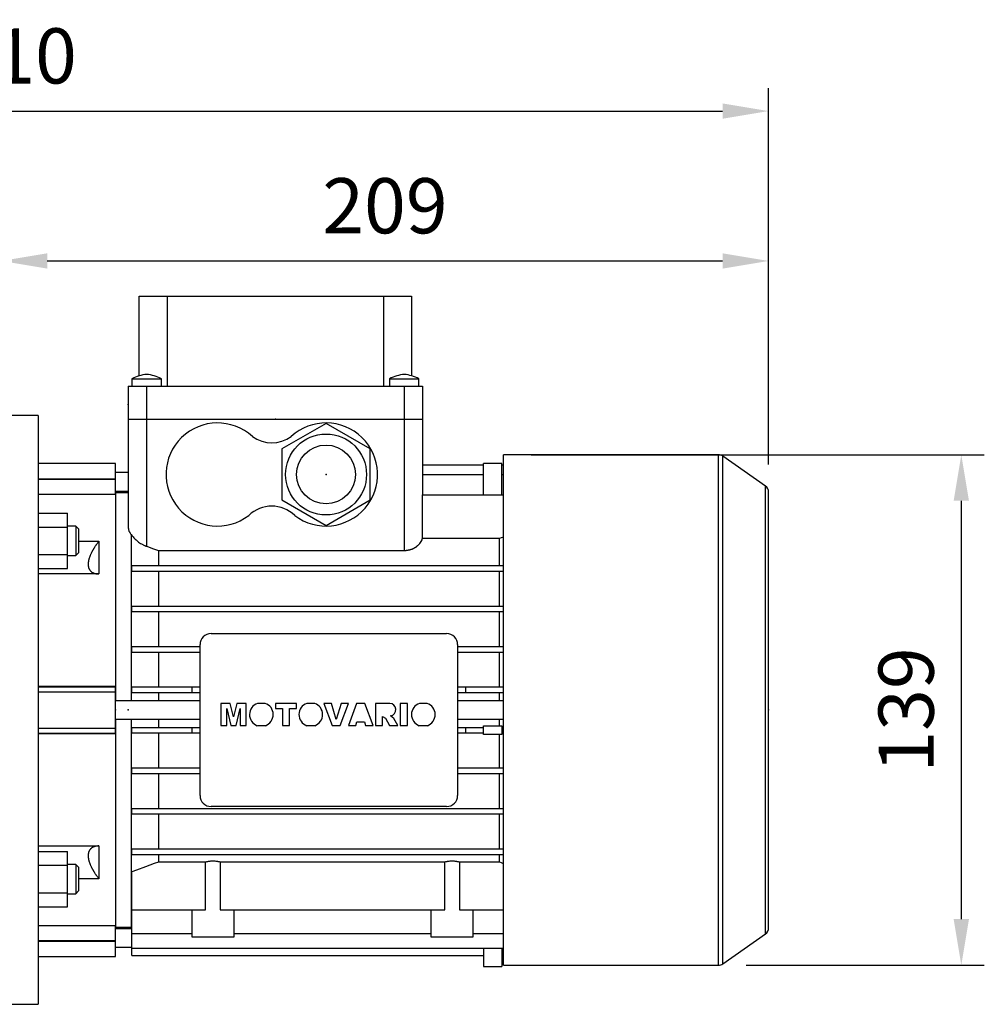
# Model space of a CAD drawing. Extents: x -2679 to 955, y -873 to 1748.
# Drawn here: x -539 to -277, y 260 to 527 of the extents above; entities that cross this region are included whole.
import ezdxf

# ---------------------------------------------------------------- set-up
doc = ezdxf.new("R2010")
doc.units = 0
doc.header["$MEASUREMENT"] = 0
doc.styles.add('MX_NOTE_STANDARD', font='txt.shx', dxfattribs={"height": 3.15, "bigfont": 'extfont.shx'})
doc.dimstyles.new('MXDIMSTYLE', dxfattribs={"dimtxt": 3.15, "dimasz": 2.5, "dimexe": 1.5, "dimexo": 1, "dimgap": 1, "dimtad": 1, "dimdec": 4, "dimdsep": 46, "dimtxsty": 'MX_NOTE_STANDARD', "dimcen": 2.5, "dimadec": 0, "dimazin": 0, "dimtfac": 1, "dimtdec": 4, "dimtmove": 2, "dimatfit": 3, "dimfxl": 0, "dimtolj": 1, "dimarcsym": 0})

# ---------------------------------------------------------------- blocks, each defined once
blk = doc.blocks.new('*D58')
at = {"color": 3, "linetype": 'Continuous', "lineweight": -2}
for p, q in [((-400, 408.96), (-276.87, 408.96)), ((-283.12, 396.46), (-283.12, 282.76)), ((-341.61, 270.26), (-276.87, 270.26))]:
    blk.add_line(p, q, dxfattribs=at)
at = {"color": 3}
for points in [[(-281.04, 396.46), (-285.2, 396.46), (-283.12, 408.96)], [(-285.2, 282.76), (-281.04, 282.76), (-283.12, 270.26)]]:
    blk.add_solid(points, dxfattribs=at)
at = {"layer": 'DEFPOINTS', "color": 0}
for p in [(-407.5, 408.96), (-349.11, 270.26), (-283.12, 270.26)]:
    blk.add_point(p, dxfattribs=at)
at = {"color": 3, "linetype": 'Continuous', "insert": (-298.12, 339.61), "char_height": 15, "attachment_point": 5, "rotation": 90}
blk.add_mtext('\\A1;139', dxfattribs=at)
blk = doc.blocks.new('*D59')
at = {"color": 3, "linetype": 'Continuous', "lineweight": -2}
for p, q in [((-544, 427.11), (-544, 467.9)), ((-335.5, 406.33), (-335.5, 467.9)), ((-531.5, 461.65), (-348, 461.65))]:
    blk.add_line(p, q, dxfattribs=at)
at = {"color": 3}
for points in [[(-531.5, 463.73), (-531.5, 459.57), (-544, 461.65)], [(-348, 459.57), (-348, 463.73), (-335.5, 461.65)]]:
    blk.add_solid(points, dxfattribs=at)
at = {"layer": 'DEFPOINTS', "color": 0}
for p in [(-335.5, 461.65), (-544, 419.61), (-335.5, 398.83)]:
    blk.add_point(p, dxfattribs=at)
at = {"color": 3, "linetype": 'Continuous', "insert": (-439.75, 476.65), "char_height": 15, "attachment_point": 5}
blk.add_mtext('\\A1;209', dxfattribs=at)
blk = doc.blocks.new('*D60')
at = {"color": 3, "linetype": 'Continuous', "lineweight": -2}
for p, q in [((-745.5, 364.11), (-745.5, 508.63)), ((-335.5, 406.33), (-335.5, 508.63)), ((-733, 502.38), (-348, 502.38))]:
    blk.add_line(p, q, dxfattribs=at)
at = {"color": 3}
for points in [[(-733, 504.46), (-733, 500.3), (-745.5, 502.38)], [(-348, 500.3), (-348, 504.46), (-335.5, 502.38)]]:
    blk.add_solid(points, dxfattribs=at)
at = {"layer": 'DEFPOINTS', "color": 0}
for p in [(-335.5, 502.38), (-335.5, 398.83), (-745.5, 356.61)]:
    blk.add_point(p, dxfattribs=at)
at = {"color": 3, "linetype": 'Continuous', "insert": (-540.5, 517.38), "char_height": 15, "attachment_point": 5}
blk.add_mtext('\\A1;410', dxfattribs=at)

msp = doc.modelspace()

# ---------------------------------------------------------------- linework, layer by layer
at = {"color": 7}
for p, q in [((-506.5, 430.41), (-506.5, 452.11)), ((-506.5, 452.11), (-432.5, 452.11)), ((-498.94, 452.11), (-498.94, 427.61)), ((-440.07, 427.61), (-440.07, 452.11)), ((-432.5, 452.11), (-432.5, 430.41)), ((-508.5, 429.61), (-508.5, 427.61)), ((-508.5, 429.61), (-500.5, 429.61)), ((-500.5, 427.61), (-500.5, 429.61)), ((-438.5, 429.61), (-438.5, 427.61)), ((-438.5, 429.61), (-430.5, 429.61)), ((-430.5, 427.61), (-430.5, 429.61)), ((-509.5, 427.61), (-509.5, 418.61)), ((-509.5, 427.61), (-429.5, 427.61)), ((-504.5, 427.61), (-504.5, 418.61)), ((-434.5, 427.61), (-434.5, 418.61)), ((-429.5, 427.61), (-429.5, 418.61)), ((-534, 419.61), (-544, 419.61)), ((-534, 419.61), (-534, 259.61)), ((-509.5, 418.61), (-429.5, 418.61)), ((-509.5, 418.61), (-509.5, 389.18)), ((-504.5, 418.61), (-504.5, 384.09)), ((-434.5, 418.61), (-429.5, 418.61)), ((-434.5, 418.61), (-434.5, 382.97)), ((-429.5, 418.61), (-429.5, 398.06)), ((-455.75, 417.47), (-467.75, 410.54)), ((-443.75, 410.54), (-455.75, 417.47)), ((-467.75, 410.54), (-467.75, 396.68)), ((-443.75, 396.68), (-443.75, 410.54)), ((-349.11, 408.96), (-407.5, 408.96)), ((-407.5, 270.26), (-407.5, 408.96)), ((-349.11, 270.26), (-349.11, 408.96)), ((-336.36, 400.47), (-347.97, 408.6)), ((-347.97, 270.62), (-347.97, 408.6)), ((-513, 406.61), (-534, 406.61)), ((-513, 398.15), (-513, 406.61)), ((-509.5, 404.11), (-513, 404.11)), ((-429.5, 406.23), (-413, 406.23)), ((-413, 398.06), (-413, 406.59)), ((-408, 406.59), (-413, 406.59)), ((-408, 398.06), (-408, 406.59)), ((-408, 406.23), (-407.5, 406.23)), ((-534, 402.42), (-513, 402.42)), ((-534, 402.3), (-513, 402.3)), ((-429.5, 403.57), (-413, 403.57)), ((-408, 403.57), (-407.5, 403.57)), ((-513, 399.11), (-509.5, 399.11)), ((-336.36, 278.75), (-336.36, 400.47)), ((-335.5, 280.39), (-335.5, 398.83)), ((-513, 398.15), (-534, 398.15)), ((-509.5, 398.61), (-513, 398.61)), ((-513, 398.61), (-513, 342.11)), ((-467.75, 396.68), (-455.75, 389.75)), ((-455.75, 389.75), (-443.75, 396.68)), ((-429.56, 386.26), (-429.56, 398.06)), ((-429.56, 398.06), (-407.5, 398.06)), ((-534, 393.08), (-526, 393.08)), ((-526, 378.07), (-526, 393.08)), ((-534, 389.32), (-526, 389.32)), ((-523.77, 389.57), (-526, 389.57)), ((-523, 388.8), (-523.77, 389.57)), ((-523.77, 389.57), (-523.77, 381.57)), ((-523, 388.8), (-523, 382.34)), ((-523, 385.47), (-517.5, 385.47)), ((-517.5, 385.47), (-517.5, 376.57)), ((-508.75, 387.37), (-508.75, 342.11)), ((-429.56, 386.26), (-408.72, 386.26)), ((-408.72, 386.26), (-408.72, 378.86)), ((-501.29, 382.97), (-434.5, 382.97)), ((-501.29, 382.97), (-501.29, 378.86)), ((-534, 381.82), (-526, 381.82)), ((-526, 381.57), (-523.77, 381.57)), ((-523.77, 381.57), (-523, 382.34)), ((-534, 378.07), (-526, 378.07)), ((-508.5, 377.36), (-508.5, 378.86)), ((-508.5, 378.86), (-407.5, 378.86)), ((-508.5, 377.36), (-407.5, 377.36)), ((-501.29, 377.36), (-501.29, 367.86)), ((-408.72, 377.36), (-408.72, 367.86)), ((-517.5, 376.57), (-534, 376.57)), ((-508.5, 366.36), (-508.5, 367.86)), ((-508.5, 367.86), (-407.5, 367.86)), ((-508.5, 366.36), (-407.5, 366.36)), ((-501.29, 366.36), (-501.29, 356.86)), ((-408.72, 366.36), (-408.72, 356.86)), ((-487, 360.36), (-423, 360.36)), ((-508.5, 355.36), (-508.5, 356.86)), ((-508.5, 356.86), (-490, 356.86)), ((-490, 316.36), (-490, 357.36)), ((-420, 357.36), (-420, 316.36)), ((-420, 356.86), (-407.5, 356.86)), ((-508.5, 355.36), (-490, 355.36)), ((-501.29, 355.36), (-501.29, 345.86)), ((-420, 355.36), (-407.5, 355.36)), ((-408.72, 355.36), (-408.72, 345.86)), ((-534, 346.11), (-513, 346.11)), ((-534, 345.89), (-513, 345.89)), ((-513, 333.11), (-513, 346.11)), ((-508.5, 344.36), (-508.5, 345.86)), ((-508.5, 345.86), (-490, 345.86)), ((-492.1, 344.36), (-492.1, 345.86)), ((-420, 345.86), (-407.5, 345.86)), ((-417.9, 345.86), (-417.9, 344.36)), ((-534, 344.54), (-513, 344.54)), ((-508.5, 344.36), (-490, 344.36)), ((-501.29, 344.36), (-501.29, 342.11)), ((-420, 344.36), (-407.5, 344.36)), ((-408.72, 344.36), (-408.72, 342.11)), ((-490, 342.11), (-513, 342.11)), ((-481.77, 341.41), (-484.37, 341.41)), ((-484.37, 341.41), (-484.37, 335.35)), ((-482.72, 335.35), (-482.73, 339.99)), ((-482.73, 339.99), (-481.65, 335.35)), ((-480.91, 337.73), (-481.77, 341.41)), ((-480.04, 341.41), (-480.91, 337.73)), ((-480.17, 335.35), (-479.1, 339.99)), ((-477.45, 341.41), (-480.04, 341.41)), ((-479.1, 339.99), (-479.1, 335.35)), ((-477.45, 335.35), (-477.45, 341.41)), ((-472.26, 341.41), (-474.39, 341.41)), ((-463.75, 341.41), (-469.5, 341.41)), ((-469.5, 341.41), (-469.5, 339.99)), ((-469.5, 339.99), (-467.61, 339.99)), ((-467.61, 339.99), (-467.61, 335.35)), ((-465.64, 335.35), (-465.64, 339.99)), ((-465.64, 339.99), (-463.75, 339.99)), ((-463.75, 339.99), (-463.75, 341.41)), ((-458.84, 341.41), (-460.97, 341.41)), ((-454.31, 341.41), (-456.35, 341.41)), ((-456.35, 341.41), (-454.05, 335.35)), ((-452.97, 337.05), (-454.31, 341.41)), ((-451.65, 341.41), (-452.97, 337.05)), ((-451.93, 335.35), (-449.66, 341.41)), ((-449.66, 341.41), (-451.65, 341.41)), ((-447.44, 341.41), (-449.66, 335.35)), ((-445.23, 341.41), (-447.44, 341.41)), ((-442.97, 335.35), (-445.23, 341.41)), ((-438.46, 341.41), (-442.34, 341.41)), ((-442.34, 341.41), (-442.34, 335.35)), ((-433.61, 341.41), (-435.57, 341.41)), ((-435.57, 341.41), (-435.57, 335.35)), ((-433.61, 335.35), (-433.61, 341.41)), ((-428.24, 341.41), (-430.37, 341.41)), ((-407.5, 342.11), (-420, 342.11)), ((-440.37, 335.35), (-440.37, 337.79)), ((-440.37, 337.79), (-439.62, 337.42)), ((-439.62, 337.42), (-438.49, 335.35)), ((-437.37, 337.31), (-438.26, 338.01)), ((-436.28, 335.35), (-437.37, 337.31)), ((-534, 334.68), (-513, 334.68)), ((-513, 337.11), (-513, 280.61)), ((-513, 337.11), (-490, 337.11)), ((-508.75, 337.11), (-508.75, 280.61)), ((-508.5, 333.36), (-508.5, 334.86)), ((-508.5, 334.86), (-490, 334.86)), ((-501.29, 337.11), (-501.29, 334.86)), ((-492.1, 333.36), (-492.1, 334.86)), ((-484.37, 335.35), (-482.72, 335.35)), ((-481.65, 335.35), (-480.17, 335.35)), ((-479.1, 335.35), (-477.45, 335.35)), ((-474.42, 335.35), (-472.23, 335.35)), ((-467.61, 335.35), (-465.64, 335.35)), ((-461, 335.35), (-458.81, 335.35)), ((-454.05, 335.35), (-451.93, 335.35)), ((-449.66, 335.35), (-447.67, 335.35)), ((-447.67, 335.35), (-447.36, 336.37)), ((-447.36, 336.37), (-445.33, 336.37)), ((-445.33, 336.37), (-445.02, 335.35)), ((-445.02, 335.35), (-442.97, 335.35)), ((-442.34, 335.35), (-440.37, 335.35)), ((-438.49, 335.35), (-436.28, 335.35)), ((-435.57, 335.35), (-433.61, 335.35)), ((-430.41, 335.35), (-428.21, 335.35)), ((-420, 337.11), (-407.5, 337.11)), ((-420, 334.86), (-413, 334.86)), ((-417.9, 334.86), (-417.9, 333.36)), ((-413, 335.26), (-408, 335.26)), ((-413, 332.96), (-413, 335.26)), ((-408.72, 337.11), (-408.72, 335.26)), ((-408, 335.26), (-408, 332.96)), ((-408, 334.86), (-407.5, 334.86)), ((-534, 333.33), (-513, 333.33)), ((-513, 333.11), (-534, 333.11)), ((-508.5, 333.36), (-490, 333.36)), ((-501.29, 333.36), (-501.29, 323.86)), ((-420, 333.36), (-413, 333.36)), ((-408, 332.96), (-413, 332.96)), ((-408.72, 332.96), (-408.72, 323.86)), ((-408, 333.36), (-407.5, 333.36)), ((-508.5, 322.36), (-508.5, 323.86)), ((-508.5, 323.86), (-490, 323.86)), ((-420, 323.86), (-407.5, 323.86)), ((-508.5, 322.36), (-490, 322.36)), ((-501.29, 322.36), (-501.29, 312.86)), ((-420, 322.36), (-407.5, 322.36)), ((-408.72, 322.36), (-408.72, 312.86)), ((-423, 313.36), (-487, 313.36)), ((-508.5, 311.36), (-508.5, 312.86)), ((-508.5, 312.86), (-407.5, 312.86)), ((-508.5, 311.36), (-407.5, 311.36)), ((-501.29, 311.36), (-501.29, 301.86)), ((-408.72, 311.36), (-408.72, 301.86)), ((-534, 302.65), (-517.5, 302.65)), ((-517.5, 302.65), (-517.5, 293.75)), ((-534, 301.15), (-526, 301.15)), ((-526, 286.14), (-526, 301.15)), ((-508.5, 300.36), (-508.5, 301.86)), ((-508.5, 301.86), (-407.5, 301.86)), ((-508.5, 300.36), (-407.5, 300.36)), ((-501.29, 300.36), (-501.29, 298.28)), ((-408.72, 300.36), (-408.72, 298.28)), ((-534, 297.4), (-526, 297.4)), ((-523.77, 297.65), (-526, 297.65)), ((-523, 296.88), (-523.77, 297.65)), ((-523.77, 297.65), (-523.77, 289.65)), ((-488.48, 298.28), (-501.29, 298.28)), ((-488.48, 285.31), (-488.48, 298.28)), ((-423.48, 298.28), (-484.53, 298.28)), ((-484.53, 298.28), (-484.53, 285.31)), ((-423.48, 285.31), (-423.48, 298.28)), ((-419.53, 298.28), (-419.53, 285.31)), ((-408.72, 298.28), (-419.53, 298.28)), ((-523, 296.88), (-523, 290.41)), ((-508.5, 272.9), (-508.5, 295.65)), ((-517.5, 293.75), (-523, 293.75)), ((-534, 289.9), (-526, 289.9)), ((-526, 289.65), (-523.77, 289.65)), ((-523.77, 289.65), (-523, 290.41)), ((-534, 286.14), (-526, 286.14)), ((-508.5, 285.31), (-488.48, 285.31)), ((-492.25, 285.31), (-492.25, 277.91)), ((-484.53, 285.31), (-423.48, 285.31)), ((-480.75, 277.91), (-480.75, 285.31)), ((-427.25, 285.31), (-427.25, 277.91)), ((-419.53, 285.31), (-407.5, 285.31)), ((-415.75, 277.91), (-415.75, 285.31)), ((-534, 281.07), (-513, 281.07)), ((-513, 272.61), (-513, 281.07)), ((-513, 280.61), (-508.75, 280.61)), ((-508.5, 280.11), (-513, 280.11)), ((-508.75, 280.61), (-508.5, 280.68)), ((-508.5, 278.86), (-492.25, 278.86)), ((-480.75, 278.86), (-427.25, 278.86)), ((-415.75, 278.86), (-407.5, 278.86)), ((-347.97, 270.62), (-336.36, 278.75)), ((-534, 276.92), (-513, 276.92)), ((-534, 276.8), (-513, 276.8)), ((-492.25, 277.91), (-480.75, 277.91)), ((-427.25, 277.91), (-415.75, 277.91)), ((-513, 275.11), (-508.5, 275.11)), ((-508.5, 274.87), (-407.5, 274.87)), ((-413, 274.87), (-413, 269.93)), ((-408, 274.87), (-408, 269.93)), ((-534, 272.61), (-513, 272.61)), ((-508.5, 272.9), (-413, 272.9)), ((-408, 272.9), (-407.5, 272.9)), ((-413, 269.93), (-408, 269.93)), ((-407.5, 270.26), (-349.11, 270.26)), ((-544, 259.61), (-534, 259.61))]:
    msp.add_line(p, q, dxfattribs=at)
for points in [[(-509.5, 389.18), (-509.5, 389.13), (-509.5, 389.03), (-509.49, 388.94), (-509.48, 388.89), (-509.48, 388.84), (-509.46, 388.74), (-509.44, 388.64), (-509.41, 388.54), (-509.38, 388.43), (-509.34, 388.33), (-509.32, 388.28), (-509.3, 388.23), (-509.25, 388.13), (-509.2, 388.03), (-509.14, 387.92), (-509.08, 387.82), (-509.02, 387.72), (-508.98, 387.67), (-508.95, 387.62), (-508.87, 387.52), (-508.79, 387.42), (-508.75, 387.37)], [(-517.5, 385.47), (-517.55, 385.41), (-517.64, 385.3), (-517.72, 385.18), (-517.77, 385.12), (-517.81, 385.06), (-517.9, 384.95), (-517.98, 384.83), (-518.07, 384.71), (-518.15, 384.59), (-518.23, 384.47), (-518.27, 384.41), (-518.32, 384.35), (-518.4, 384.23), (-518.48, 384.11), (-518.56, 383.99), (-518.63, 383.87), (-518.71, 383.75), (-518.75, 383.69), (-518.79, 383.63), (-518.86, 383.51), (-518.93, 383.39), (-518.97, 383.33), (-519, 383.27), (-519.07, 383.15), (-519.14, 383.04), (-519.17, 382.98), (-519.21, 382.92), (-519.27, 382.8), (-519.33, 382.68), (-519.39, 382.57), (-519.45, 382.45), (-519.51, 382.34), (-519.54, 382.28), (-519.57, 382.22), (-519.62, 382.11), (-519.68, 381.99), (-519.73, 381.87), (-519.78, 381.75), (-519.83, 381.63), (-519.86, 381.57), (-519.88, 381.51), (-519.93, 381.39), (-519.98, 381.27), (-520.02, 381.15), (-520.06, 381.03), (-520.1, 380.91), (-520.12, 380.85), (-520.14, 380.79), (-520.17, 380.67), (-520.21, 380.56), (-520.24, 380.44), (-520.27, 380.32), (-520.29, 380.21), (-520.3, 380.15), (-520.31, 380.1), (-520.33, 379.98), (-520.35, 379.87), (-520.37, 379.77), (-520.38, 379.66), (-520.39, 379.56), (-520.39, 379.5), (-520.4, 379.45), (-520.4, 379.35), (-520.4, 379.26), (-520.4, 379.21), (-520.4, 379.16), (-520.4, 379.07), (-520.4, 378.97), (-520.39, 378.92), (-520.39, 378.88), (-520.38, 378.79), (-520.37, 378.69), (-520.35, 378.6), (-520.33, 378.52), (-520.31, 378.43), (-520.3, 378.39), (-520.29, 378.34), (-520.27, 378.26), (-520.24, 378.18), (-520.21, 378.1), (-520.17, 378.02), (-520.14, 377.95), (-520.12, 377.91), (-520.1, 377.87), (-520.06, 377.8), (-520.02, 377.73), (-519.98, 377.66), (-519.93, 377.6), (-519.88, 377.54), (-519.86, 377.51), (-519.83, 377.48), (-519.78, 377.42), (-519.73, 377.37), (-519.68, 377.31), (-519.62, 377.26), (-519.57, 377.22), (-519.54, 377.19), (-519.51, 377.17), (-519.45, 377.13), (-519.39, 377.09), (-519.33, 377.05), (-519.27, 377.01), (-519.21, 376.97), (-519.17, 376.95), (-519.14, 376.94), (-519.07, 376.9), (-519, 376.87), (-518.97, 376.85), (-518.93, 376.84), (-518.86, 376.81), (-518.79, 376.78), (-518.75, 376.77), (-518.71, 376.76), (-518.63, 376.73), (-518.56, 376.71), (-518.48, 376.69), (-518.4, 376.67), (-518.32, 376.65), (-518.27, 376.65), (-518.23, 376.64), (-518.15, 376.63), (-518.07, 376.61), (-517.98, 376.6), (-517.9, 376.59), (-517.81, 376.59), (-517.77, 376.58), (-517.72, 376.58), (-517.64, 376.58), (-517.55, 376.57), (-517.5, 376.57)], [(-508.75, 387.37), (-508.68, 387.27), (-508.52, 387.05), (-508.36, 386.84), (-508.27, 386.73), (-508.18, 386.63), (-507.99, 386.42), (-507.8, 386.22), (-507.6, 386.02), (-507.39, 385.82), (-507.16, 385.63), (-507.05, 385.54), (-506.93, 385.44), (-506.68, 385.25), (-506.42, 385.07), (-506.15, 384.89), (-505.86, 384.72), (-505.57, 384.56), (-505.42, 384.49), (-505.27, 384.41), (-505.1, 384.33), (-505.05, 384.31), (-504.99, 384.29), (-504.97, 384.27), (-504.94, 384.26), (-504.89, 384.24), (-504.84, 384.22), (-504.79, 384.2), (-504.74, 384.18), (-504.68, 384.16), (-504.66, 384.15), (-504.63, 384.14), (-504.58, 384.12), (-504.53, 384.1), (-504.5, 384.09)], [(-434.5, 382.97), (-434.47, 382.97), (-434.4, 382.97), (-434.33, 382.97), (-434.29, 382.97), (-434.26, 382.97), (-434.18, 382.98), (-434.11, 382.98), (-434.04, 382.99), (-433.97, 382.99), (-433.9, 383), (-433.86, 383), (-433.83, 383.01), (-433.76, 383.02), (-433.69, 383.03), (-433.61, 383.04), (-433.54, 383.05), (-433.47, 383.06), (-433.44, 383.07), (-433.4, 383.07), (-433.33, 383.09), (-433.26, 383.1), (-433.23, 383.11), (-433.19, 383.12), (-433.12, 383.13), (-433.05, 383.15), (-433.02, 383.16), (-432.99, 383.17), (-432.92, 383.19), (-432.85, 383.21), (-432.78, 383.23), (-432.72, 383.25), (-432.65, 383.27), (-432.62, 383.28), (-432.59, 383.29), (-432.52, 383.32), (-432.46, 383.34), (-432.39, 383.36), (-432.33, 383.39), (-432.27, 383.41), (-432.23, 383.43), (-432.2, 383.44), (-432.14, 383.47), (-432.08, 383.5), (-432.02, 383.52), (-431.96, 383.55), (-431.9, 383.58), (-431.87, 383.6), (-431.85, 383.61), (-431.79, 383.64), (-431.73, 383.67), (-431.68, 383.7), (-431.62, 383.73), (-431.57, 383.76), (-431.54, 383.78), (-431.51, 383.8), (-431.46, 383.83), (-431.41, 383.86), (-431.36, 383.89), (-431.31, 383.93), (-431.26, 383.96), (-431.24, 383.98), (-431.21, 383.99), (-431.17, 384.03), (-431.12, 384.06), (-431.1, 384.08), (-431.08, 384.09), (-431.03, 384.13), (-430.99, 384.16), (-430.96, 384.18), (-430.94, 384.2), (-430.9, 384.23), (-430.86, 384.27), (-430.71, 384.4), (-430.48, 384.63), (-430.26, 384.87), (-430.08, 385.11), (-429.92, 385.37), (-429.84, 385.49), (-429.78, 385.62), (-429.67, 385.88), (-429.59, 386.14), (-429.56, 386.26)], [(-408.72, 386.26), (-408.51, 386.33), (-408.1, 386.46), (-407.69, 386.6), (-407.49, 386.66)], [(-504.5, 384.09), (-503.96, 383.91), (-502.89, 383.53), (-501.82, 383.16), (-501.29, 382.97)], [(-517.5, 302.65), (-517.55, 302.65), (-517.64, 302.64), (-517.72, 302.64), (-517.77, 302.64), (-517.81, 302.63), (-517.9, 302.63), (-517.98, 302.62), (-518.07, 302.61), (-518.15, 302.59), (-518.23, 302.58), (-518.27, 302.57), (-518.32, 302.56), (-518.4, 302.55), (-518.48, 302.53), (-518.56, 302.51), (-518.63, 302.49), (-518.71, 302.46), (-518.75, 302.45), (-518.79, 302.44), (-518.86, 302.41), (-518.93, 302.38), (-518.97, 302.37), (-519, 302.35), (-519.07, 302.32), (-519.14, 302.28), (-519.17, 302.27), (-519.21, 302.25), (-519.27, 302.21), (-519.33, 302.17), (-519.39, 302.13), (-519.45, 302.09), (-519.51, 302.05), (-519.54, 302.03), (-519.57, 302), (-519.62, 301.95), (-519.68, 301.9), (-519.73, 301.85), (-519.78, 301.8), (-519.83, 301.74), (-519.86, 301.71), (-519.88, 301.68), (-519.93, 301.62), (-519.98, 301.55), (-520.02, 301.49), (-520.06, 301.42), (-520.1, 301.35), (-520.12, 301.31), (-520.14, 301.27), (-520.17, 301.2), (-520.21, 301.12), (-520.24, 301.04), (-520.27, 300.96), (-520.29, 300.88), (-520.3, 300.83), (-520.31, 300.79), (-520.33, 300.7), (-520.35, 300.61), (-520.37, 300.52), (-520.38, 300.43), (-520.39, 300.34), (-520.39, 300.29), (-520.4, 300.25), (-520.4, 300.15), (-520.4, 300.06), (-520.4, 300.01), (-520.4, 299.96), (-520.4, 299.87), (-520.4, 299.77), (-520.39, 299.72), (-520.39, 299.66), (-520.38, 299.56), (-520.37, 299.45), (-520.35, 299.35), (-520.33, 299.24), (-520.31, 299.12), (-520.3, 299.07), (-520.29, 299.01), (-520.27, 298.9), (-520.24, 298.78), (-520.21, 298.66), (-520.17, 298.55), (-520.14, 298.43), (-520.12, 298.37), (-520.1, 298.31), (-520.06, 298.19), (-520.02, 298.07), (-519.98, 297.95), (-519.93, 297.83), (-519.88, 297.71), (-519.86, 297.65), (-519.83, 297.59), (-519.78, 297.47), (-519.73, 297.35), (-519.68, 297.23), (-519.62, 297.11), (-519.57, 297), (-519.54, 296.94), (-519.51, 296.88), (-519.45, 296.77), (-519.39, 296.65), (-519.33, 296.53), (-519.27, 296.42), (-519.21, 296.3), (-519.17, 296.24), (-519.14, 296.18), (-519.07, 296.06), (-519, 295.95), (-518.97, 295.89), (-518.93, 295.83), (-518.86, 295.71), (-518.79, 295.59), (-518.75, 295.53), (-518.71, 295.47), (-518.63, 295.35), (-518.56, 295.23), (-518.48, 295.11), (-518.4, 294.99), (-518.32, 294.87), (-518.27, 294.81), (-518.23, 294.75), (-518.15, 294.63), (-518.07, 294.51), (-517.98, 294.39), (-517.9, 294.27), (-517.81, 294.16), (-517.77, 294.1), (-517.72, 294.04), (-517.64, 293.92), (-517.55, 293.81), (-517.5, 293.75)], [(-501.29, 298.28), (-502.46, 297.84), (-504.84, 296.97), (-507.27, 296.09), (-508.5, 295.65)], [(-488.48, 298.28), (-488.37, 298.31), (-488.16, 298.38), (-487.95, 298.43), (-487.84, 298.46), (-487.73, 298.48), (-487.51, 298.53), (-487.28, 298.56), (-487.06, 298.59), (-486.84, 298.6), (-486.61, 298.61), (-486.5, 298.61), (-486.39, 298.61), (-486.17, 298.6), (-485.95, 298.59), (-485.72, 298.56), (-485.5, 298.53), (-485.28, 298.48), (-485.17, 298.46), (-485.06, 298.43), (-484.84, 298.38), (-484.63, 298.31), (-484.53, 298.28)], [(-423.48, 298.28), (-423.37, 298.31), (-423.16, 298.38), (-422.95, 298.43), (-422.84, 298.46), (-422.73, 298.48), (-422.51, 298.53), (-422.28, 298.56), (-422.06, 298.59), (-421.84, 298.6), (-421.61, 298.61), (-421.5, 298.61), (-421.39, 298.61), (-421.17, 298.6), (-420.95, 298.59), (-420.72, 298.56), (-420.5, 298.53), (-420.28, 298.48), (-420.17, 298.46), (-420.06, 298.43), (-419.84, 298.38), (-419.63, 298.31), (-419.53, 298.28)], [(-407.49, 297.82), (-407.69, 297.9), (-408.1, 298.05), (-408.51, 298.2), (-408.72, 298.28)]]:
    msp.add_lwpolyline(points, dxfattribs=at)
for radius in [11, 8]:
    msp.add_circle((-455.75, 403.61), radius, dxfattribs=at)
for centre, radius, start, end in [((-503.27, 419.45), 11.43, 96.1732, 117.2253), ((-505.73, 419.45), 11.43, 62.7747, 83.8268), ((-433.27, 419.45), 11.43, 96.1732, 117.2253), ((-435.73, 419.45), 11.43, 62.7747, 83.8268), ((-485.25, 403.61), 14, 47.4471, 307.3777), ((-455.75, 403.61), 14, 232.6223, 132.5529), ((-470.5, 421.21), 9, 234.0618, 305.9382), ((-349.11, 406.96), 2, 55, 90), ((-337.5, 398.83), 2, 0, 55), ((-470.5, 386.01), 9, 46.0076, 133.9924), ((-487, 357.36), 3, 90, 180), ((-423, 357.36), 3, 0, 90), ((-473.33, 338.37), 3.22, 109.3386, 250.0708), ((-473.33, 338.37), 3.22, 289.9292, 70.6614), ((-459.91, 338.37), 3.22, 109.3386, 250.0708), ((-459.91, 338.37), 3.22, 289.9292, 70.6614), ((-438.46, 339.7), 1.7, 276.7467, 90.1081), ((-429.31, 338.37), 3.22, 109.3386, 250.0708), ((-429.31, 338.37), 3.22, 289.9292, 70.6614), ((-487, 316.36), 3, 180, 270), ((-423, 316.36), 3, 270, 0), ((-337.5, 280.39), 2, 305, 0), ((-349.11, 272.26), 2, 270, 305)]:
    msp.add_arc(centre, radius, start, end, dxfattribs=at)
at = {"extrusion": (-1, 0, 0)}
for p in [(-509.5, 422.61), (-513, 339.61), (-513, 339.61), (-509.5, 339.61)]:
    msp.add_point(p, dxfattribs=at)
at = {"extrusion": (0, 1, 0)}
msp.add_point((-469.5, 418.61), dxfattribs=at)
msp.add_point((-469.5, 418.61), dxfattribs=at)
at = {"extrusion": (0, 0, -1)}
msp.add_point((-455.75, 403.61, 36), dxfattribs=at)
msp.add_point((-455.75, 403.61, 36))
at = {"extrusion": (1, 0, 0)}
msp.add_point((-335.5, 339.61), dxfattribs=at)

# ---------------------------------------------------------------- dimensions: what is measured, and where the dimension line sits
at = {"color": 3, "linetype": 'Continuous'}
for base, p1, p2, picture, middle in [((-335.5, 502.38), (-745.5, 356.61), (-335.5, 398.83), '*D60', (-540.5, 517.38)), ((-335.50310587, 461.65), (-544.00310587, 419.60983654), (-335.50310587, 398.83000859), '*D59', (-439.75310587, 476.65))]:
    dim = msp.add_linear_dim(base=base, p1=p1, p2=p2, dimstyle='MXDIMSTYLE', override={"dimscale": 2.5, "dimtxt": 6, "dimasz": 5, "dimexe": 2.5, "dimexo": 3, "dimgap": 3, "dimtoh": 1, "dimdec": 0, "dimzin": 9, "dimtxsty": 'Standard', "dimcen": 0, "dimclrd": 3, "dimclre": 3, "dimclrt": 3, "dimtdec": 0, "dimtofl": 0, "dimtmove": 0, "dimtzin": 0}, dxfattribs=at)
    dim.commit()
    dim.dimension.update_dxf_attribs({"geometry": picture, "text_midpoint": middle})
dim = msp.add_linear_dim(base=(-283.12, 270.26), p1=(-407.5, 408.96), p2=(-349.11, 270.26), angle=90, dimstyle='MXDIMSTYLE', override={"dimscale": 2.5, "dimtxt": 6, "dimasz": 5, "dimexe": 2.5, "dimexo": 3, "dimgap": 3, "dimtoh": 1, "dimdec": 0, "dimzin": 9, "dimtxsty": 'Standard', "dimcen": 0, "dimclrd": 3, "dimclre": 3, "dimclrt": 3, "dimtdec": 0, "dimtofl": 0, "dimtmove": 0, "dimtzin": 0}, dxfattribs=at)
dim.commit()
dim.dimension.update_dxf_attribs({"geometry": '*D58', "text_midpoint": (-298.12, 339.61)})

doc.saveas('drawing.dxf')
